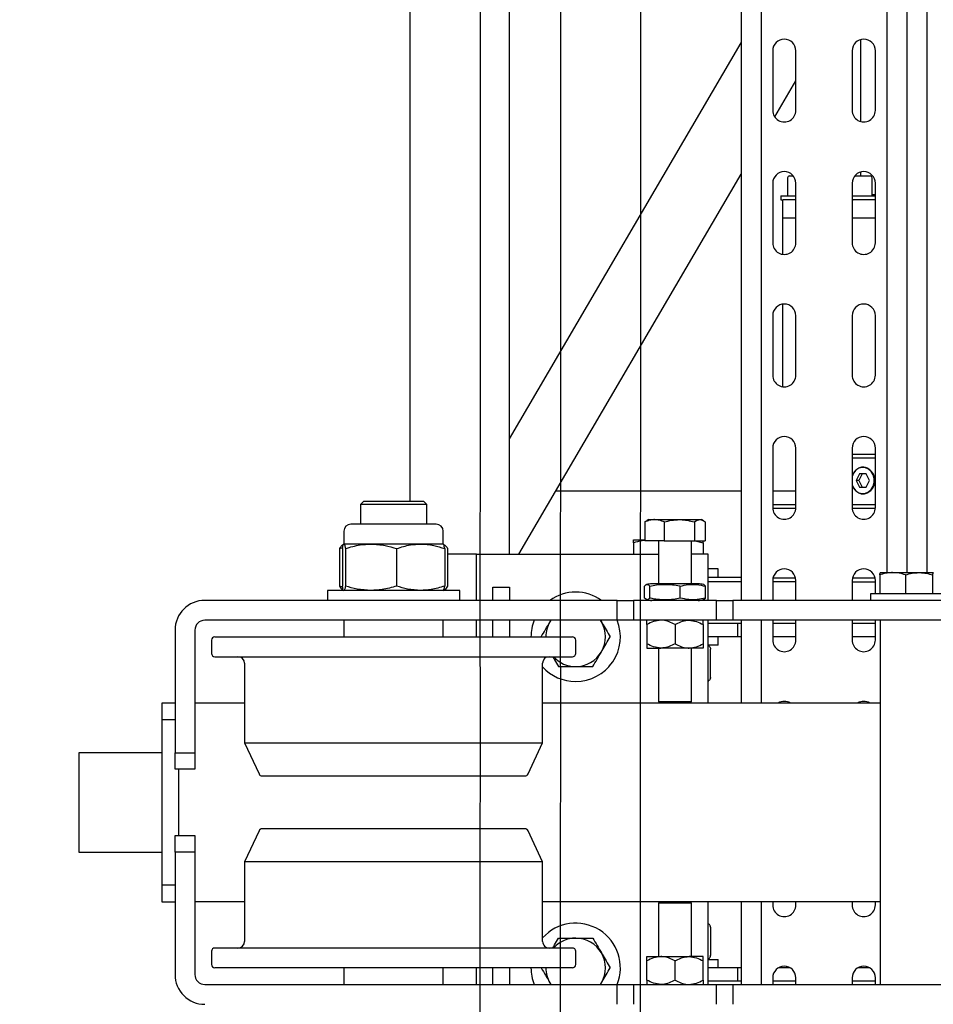
# Model space of a CAD drawing. Units: millimetres. Extents: x -17903 to 19001, y -10133 to 10068.
# Drawn here: x -4549 to -4273, y -2086 to -1789 of the extents above; entities that cross this region are included whole.
import ezdxf

# ---------------------------------------------------------------- set-up
doc = ezdxf.new("R2010")
doc.units = ezdxf.units.MM
doc.set_wipeout_variables(frame=1)
for name, color, linetype in [('1_GRIL', 7, 'Continuous'), ('5.Machinerie', 140, 'Continuous'), ('n° porteuse', 250, 'Continuous')]:
    doc.layers.add(name, color=color, linetype=linetype)

# ---------------------------------------------------------------- blocks, each defined once
blk = doc.blocks.new('Rail gril PS')
blk.add_wipeout([(1987928.62, 922250.58), (1980604.83, 922250.58), (1980604.83, 922332.58), (1987928.62, 922332.58)])
blk = doc.blocks.new('faux gril')
blk.add_blockref('Rail gril PS', (-268807.68, -10026.9))
blk = doc.blocks.new('Equipe Compacte Motorisee PS')
for p, q in [((1939, 52.5), (1939, -52.5)), ((1945, 52.5), (1945, -52.5)), ((2055, -52.5), (2055, 52.5)), ((1937, 11), (1937, -7.1)), ((69.4, 6), (1930.6, 6)), ((1930.6, 7.99), (1930.61, 8.01)), ((1930.6, 3.69), (1930.6, 7.99)), ((1931.31, 7.79), (1937, 7.79)), ((1930.6, -4.3), (1930.6, 3.69)), ((69.4, 0), (1930.6, 0)), ((1931.31, -0.4), (1937, -0.4)), ((1930.6, -8), (1930.6, -4.3)), ((69.4, -6), (1930.6, -6)), ((1930.6, -8), (1930.6, -8.01)), ((1931.31, -8.19), (1937, -8.19)), ((1937, -7.1), (1937, -11)), ((1945, -8), (2055, -8)), ((1970, -8), (1970, -110)), ((2030, -8), (2030, -110)), ((1791, -9.5), (1773, -9.5)), ((1810.8, -15.72), (1810.8, -11.1)), ((1816.8, -10.5), (1811.4, -10.5)), ((1831, -9.5), (1813, -9.5)), ((1816.5, -9.5), (1816.5, -10.5)), ((1816.8, -9.95), (1816.8, -9.5)), ((1816.8, -16.5), (1816.8, -9.95)), ((1818, -9.5), (1818, -16.22)), ((1823.5, -16.5), (1823.5, -9.5)), ((1871, -9.5), (1853, -9.5)), ((1911, -9.5), (1893, -9.5)), ((1894.8, -16.5), (1894.8, -9.5)), ((1895.9, -16.5), (1895.9, -9.5)), ((1902.8, -11.25), (1900.8, -12.25)), ((1904.8, -12.25), (1902.8, -11.25)), ((1911.19, -16.49), (1911.19, -9.51)), ((1932.21, -16.41), (1932.21, -9.59)), ((1937, -9.5), (1933, -9.5)), ((1933.4, -16.5), (1933.4, -9.5)), ((1937, -11), (1939, -11)), ((1951, -9.5), (1945, -9.5)), ((1946, -9.5), (1946, -16.5)), ((1950, -9.5), (1950, -16.5)), ((2031, -9.5), (2030, -9.5)), ((2050, -11.2), (2050, -14.8)), ((2055, -9.5), (2053, -9.5)), ((2054, -9.5), (2054, -16.5)), ((1769.65, -14), (1794.35, -14)), ((1809.65, -14), (1810.8, -14)), ((1900.8, -12.25), (1900.8, -14.25)), ((1900.8, -13.44), (1902.8, -14.44)), ((1900.8, -14.25), (1902.8, -15.25)), ((1902.8, -14.44), (1904.8, -13.44)), ((1902.8, -15.25), (1904.8, -14.25)), ((1902.8, -14.44), (1902.8, -15.25)), ((1904.8, -14.25), (1904.8, -12.25)), ((1773, -16.5), (1791, -16.5)), ((1813, -16.5), (1831, -16.5)), ((1818, -16.5), (1818, -16.22)), ((1853, -16.5), (1871, -16.5)), ((1893, -16.5), (1911, -16.5)), ((1933, -16.5), (1939, -16.5)), ((1945, -16.5), (1951, -16.5)), ((2030, -16.5), (2031, -16.5)), ((2053, -16.5), (2055, -16.5)), ((1791, -33.5), (1773, -33.5)), ((1792.96, -39.9), (1782.02, -33.5)), ((1810.8, -35.4), (1810.8, -34.28)), ((1831, -33.5), (1813, -33.5)), ((1816.8, -38), (1816.8, -33.5)), ((1818, -33.5), (1818, -37.39)), ((1823.5, -37.5), (1823.5, -33.5)), ((1871, -33.5), (1853, -33.5)), ((1911, -33.5), (1893, -33.5)), ((1906, -33.5), (1906, -40.5)), ((1911.19, -40.49), (1911.19, -33.51)), ((1932.21, -40.41), (1932.21, -33.59)), ((1939, -33.5), (1933, -33.5)), ((1933.4, -33.5), (1933.4, -40.5)), ((1951, -33.5), (1945, -33.5)), ((1946, -33.5), (1946, -40.5)), ((1950, -33.5), (1950, -40.5)), ((2031, -33.5), (2030, -33.5)), ((2050, -35.2), (2050, -38.8)), ((2055, -33.5), (2053, -33.5)), ((2054, -33.5), (2054, -40.5)), ((1811.4, -36), (1816.8, -36)), ((1816.8, -38), (1818, -38)), ((1818, -38), (1818, -37.39)), ((1818, -37.5), (1823.5, -37.5)), ((1823.5, -37.5), (1834.46, -37.5)), ((1849.54, -37.5), (1874.46, -37.5)), ((1773, -40.5), (1791, -40.5)), ((1813, -40.5), (1831, -40.5)), ((1853, -40.5), (1871, -40.5)), ((1893, -40.5), (1911, -40.5)), ((1933, -40.5), (1939, -40.5)), ((1945, -40.5), (1951, -40.5)), ((2030, -40.5), (2031, -40.5)), ((2053, -40.5), (2055, -40.5)), ((61, -44), (1939, -44)), ((1945, -44), (1970, -44)), ((2030, -44), (2055, -44)), ((61, -50), (1939, -50)), ((1890.21, -120), (1770.62, -50)), ((1925, -117.19), (1810.21, -50)), ((1906, -50), (1906, -106.07)), ((1932, -60), (1932, -50)), ((1933.4, -50), (1933.4, -60)), ((1945, -50), (1970, -50)), ((1946, -50), (1946, -51)), ((1950, -50), (1950, -51)), ((2030, -50), (2055, -50)), ((2050, -50), (2050, -51)), ((2054, -50), (2054, -51)), ((1939, -52.5), (1945, -52.5)), ((1939, -57.5), (1939, -52.5)), ((1945, -52.5), (1945, -57.5)), ((1950, -51), (1946, -51)), ((1946, -51), (1946, -60)), ((1950, -51), (1950, -60)), ((2054, -51), (2050, -51)), ((2050, -51), (2050, -60)), ((2054, -51), (2054, -60)), ((2055, -52.5), (2061, -52.5)), ((2055, -57.5), (2055, -52.5)), ((1932, -57), (1929.5, -57)), ((1929.5, -57), (1929.5, -57.71)), ((1929.5, -57.71), (1929.5, -60)), ((1945, -57.5), (1939, -57.5)), ((1939, -57.5), (1939, -82.5)), ((1945, -57.5), (1945, -82.5)), ((1952.5, -57), (1950, -57)), ((1952.5, -57), (1952.5, -60)), ((1962.3, -59.3), (1953.7, -59.3)), ((2037.7, -59.3), (2046.3, -59.3)), ((2050, -57), (2047.5, -57)), ((2047.5, -60), (2047.5, -57)), ((2061, -57.5), (2055, -57.5)), ((2055, -82.5), (2055, -57.5)), ((1914.92, -61.44), (1914.6, -62)), ((1914.6, -62.52), (1914.6, -62)), ((1915.31, -60.88), (1921, -60.88)), ((1921, -64.16), (1921, -60.88)), ((1921, -63.87), (1921.64, -61.5)), ((1921.64, -61.5), (1925, -61.5)), ((1925, -60), (1925, -65)), ((1939, -60), (1925, -60)), ((1938.3, -60.82), (1934.7, -60.82)), ((1970, -60), (1945, -60)), ((1946.31, -61.5), (1952.09, -61.5)), ((1953.4, -61.5), (1953.4, -65.75)), ((2055, -60), (2030, -60)), ((2046.6, -61.5), (2046.6, -65.75)), ((2053.68, -61.5), (2047.91, -61.5)), ((1914.6, -68.72), (1914.6, -62.52)), ((1915.31, -64.16), (1921, -64.16)), ((1921, -73.27), (1921, -64.16)), ((1934, -65), (1921, -65)), ((1934, -63), (1934, -63.45)), ((1934, -63.45), (1934, -77)), ((1969.5, -65), (1953.4, -65)), ((1970, -65.5), (1969.5, -65)), ((1969.5, -75), (1969.5, -65)), ((2030.5, -65), (2030, -65.5)), ((2046.6, -65), (2030.5, -65)), ((2030.5, -65), (2030.5, -65.32)), ((2030.5, -65.32), (2030.5, -75)), ((1953.4, -65.75), (1953.4, -74.25)), ((2046.6, -74.25), (2046.6, -65.75)), ((1914.6, -76.2), (1914.6, -68.72)), ((1938.3, -68.42), (1934.7, -68.42)), ((1946.31, -70), (1952.09, -70)), ((2053.68, -70), (2047.91, -70)), ((1915.31, -73.27), (1921, -73.27)), ((1921, -73.27), (1921, -79.12)), ((1953.4, -78.5), (1953.4, -74.25)), ((2046.6, -78.5), (2046.6, -74.25)), ((1914.6, -78), (1914.6, -76.2)), ((1921, -75), (1934, -75)), ((1925, -130), (1925, -75)), ((1953.4, -75), (1969.5, -75)), ((1969.5, -75), (1970, -74.5)), ((2030, -74.5), (2030.5, -75)), ((2030.5, -75), (2046.6, -75)), ((1914.6, -78), (1914.92, -78.56)), ((1915.31, -79.12), (1921, -79.12)), ((1920.7, -82.5), (1920.7, -79.12)), ((1938.3, -77.6), (1934.7, -77.6)), ((1938.3, -79.18), (1934.7, -79.18)), ((1946.31, -78.5), (1952.09, -78.5)), ((2053.68, -78.5), (2047.91, -78.5)), ((1921.64, -82.5), (1925, -82.5)), ((1939, -82.5), (1945, -82.5)), ((1939, -87.5), (1939, -82.5)), ((1945, -82.5), (1945, -87.5)), ((2055, -82.5), (2061, -82.5)), ((2055, -87.5), (2055, -82.5)), ((1945, -87.5), (1939, -87.5)), ((1939, -87.5), (1939, -212)), ((1945, -87.5), (1945, -212)), ((2061, -87.5), (2055, -87.5)), ((2055, -212), (2055, -87.5)), ((1945.5, -92.21), (1945, -92.52)), ((1945, -92.49), (1945.5, -92.21)), ((2055, -92.52), (2054.5, -92.21)), ((2055, -92.49), (2054.5, -92.21)), ((1950, -209), (1950, -101)), ((1955, -100), (1951, -100)), ((1956, -209), (1956, -101)), ((2044, -101), (2044, -104.47)), ((2049, -100), (2045, -100)), ((2050, -101), (2050, -104.47)), ((2044, -104.47), (2044, -209)), ((2050, -104.47), (2050, -209)), ((1945, -107.48), (1945.5, -107.79)), ((1982, -110), (1958, -110)), ((1991.42, -114.39), (1982, -110)), ((1982, -200), (1982, -110)), ((2018, -110), (2008.58, -114.39)), ((2042, -110), (2018, -110)), ((2018, -110), (2018, -112.89)), ((2054.5, -107.79), (2055, -107.48)), ((2018, -112.89), (2018, -200)), ((1992, -194.7), (1992, -115.3)), ((2008, -115.3), (2008, -117.85)), ((2008, -117.85), (2008, -194.7)), ((1925, -120), (75, -120)), ((1935, -125), (1935, -120)), ((1935, -120), (1939, -120)), ((1945, -120), (1950, -120)), ((2050, -120), (2055, -120)), ((1939, -125), (1935, -125)), ((1950, -125), (1945, -125)), ((2055, -125), (2050, -125)), ((1939, -130), (1925, -130)), ((1925, -130), (1925, -138.67)), ((1950, -130), (1945, -130)), ((2055, -130), (2050, -130)), ((1939, -135), (1936, -135)), ((1936, -135), (1936, -175)), ((1922.17, -139.7), (1922.02, -139.96)), ((1923.34, -138.67), (1934.66, -138.67)), ((1923.34, -139.56), (1934.66, -139.56)), ((1936, -140), (1935.84, -139.72)), ((1916, -142.1), (1916, -154.31)), ((1922, -140), (1918.1, -140)), ((1922.02, -139.96), (1922, -140)), ((1922, -140), (1922, -146.82)), ((1950, -140), (1945, -140)), ((2055, -140), (2050, -140)), ((1910, -145), (1909, -146)), ((1916, -145), (1910, -145)), ((1910, -145), (1910, -165)), ((1909, -164), (1909, -146)), ((1922, -146.82), (1922, -161.79)), ((1909, -150), (91, -150)), ((1916, -154.31), (1916, -167.9)), ((1923.34, -154.07), (1934.66, -154.07)), ((1922, -161.79), (1922, -169.98)), ((1909, -164), (1910, -165)), ((1910, -165), (1916, -165)), ((1923.34, -169.52), (1934.66, -169.52)), ((1918.1, -170), (1922, -170)), ((1922, -169.98), (1922, -170)), ((1922.06, -170.02), (1922, -169.98)), ((1922, -170), (1922.02, -170.04)), ((1922.02, -170.04), (1922.17, -170.3)), ((1923.34, -170.44), (1922.26, -170.18)), ((1923.34, -171.33), (1923.06, -170.37)), ((1923.34, -170.44), (1934.66, -170.44)), ((1923.34, -171.33), (1934.66, -171.33)), ((1934.96, -170.37), (1934.66, -171.33)), ((1935.84, -170.28), (1936, -170)), ((1945, -170), (1950, -170)), ((2050, -170), (2055, -170)), ((1936, -175), (1939, -175)), ((1982, -200), (1991.42, -195.61)), ((2008.58, -195.61), (2018, -200)), ((1958, -200), (1982, -200)), ((1970, -200), (1970, -215)), ((2018, -200), (2042, -200)), ((2030, -200), (2030, -215)), ((1951, -210), (1955, -210)), ((2045, -210), (2049, -210)), ((1948, -215), (1985, -215)), ((1985, -221), (1985, -215)), ((1985, -215), (1990, -215)), ((1990, -215), (1990, -221)), ((2010, -221), (2010, -215)), ((2010, -215), (2015, -215)), ((2015, -215), (2015, -221)), ((2015, -215), (2052, -215)), ((1990, -220), (2010, -220)), ((1948, -221), (1985, -221)), ((1970, -221), (1970, -225)), ((1975, -225), (1975, -221)), ((1990, -221), (1985, -221)), ((2015, -221), (2010, -221)), ((2015, -221), (2052, -221)), ((2025, -221), (2025, -225)), ((2030, -225), (2030, -221)), ((1970, -225), (1975, -225)), ((1975, -225), (2025, -225)), ((1985, -225), (1985, -250)), ((2015, -250), (2015, -225)), ((2025, -225), (2030, -225)), ((1985, -250), (2015, -250))]:
    blk.add_line(p, q)
at = {"flags": 128}
for points in [[(1904.06, -16.5), (1905.03, -16.08), (1905.9, -15.39), (1906.49, -14.5), (1906.75, -13.51), (1906.66, -12.49), (1906.23, -11.54), (1905.49, -10.74), (1904.52, -10.16), (1903.39, -9.86), (1902.21, -9.86), (1901.08, -10.16), (1900.11, -10.74), (1899.37, -11.54), (1898.94, -12.49), (1898.85, -13.51), (1899.11, -14.5), (1899.7, -15.39), (1900.57, -16.08), (1901.54, -16.5)], [(1963.39, -60), (1963.27, -59.79), (1963.26, -59.78)]]:
    blk.add_lwpolyline(points, dxfattribs=at)
for centre, radius, start, end in [((1773, -13), 3.5, 90, 270), ((1791, -13), 3.5, 270, 90), ((1813, -13), 3.5, 90, 270), ((1811.4, -11.1), 0.6, 90, 180), ((1831, -13), 3.5, 270, 90), ((1853, -13), 3.5, 90, 270), ((1871, -13), 3.5, 270, 90), ((1893, -13), 3.5, 90, 270), ((1902.8, -13.95), 4.22, 28.335, 151.665), ((1911, -13), 3.5, 270, 90), ((1933, -13), 3.5, 90, 270), ((1951, -13), 3.5, 270, 90), ((1973, -13), 3.5, 148.9973, 211.0027), ((2031, -13), 3.5, 270, 90), ((2053, -13), 3.5, 90, 270), ((1901.84, -13.23), 3.04, 155.1018, 204.8982), ((1902.51, -12.82), 3.82, 206.2016, 254.4222), ((1903.09, -12.82), 3.82, 285.5742, 333.7992), ((1903.76, -13.23), 3.04, 335.1018, 24.8982), ((1773, -37), 3.5, 90, 270), ((1791, -37), 3.5, 270, 90), ((1813, -37), 3.5, 90, 270), ((1811.4, -35.4), 0.6, 180, 270), ((1831, -37), 3.5, 270, 90), ((1853, -37), 3.5, 90, 270), ((1871, -37), 3.5, 270, 90), ((1893, -37), 3.5, 90, 270), ((1911, -37), 3.5, 270, 90), ((1933, -37), 3.5, 90, 270), ((1951, -37), 3.5, 270, 90), ((1973, -37), 3.5, 148.9973, 211.0027), ((2031, -37), 3.5, 270, 90), ((2053, -37), 3.5, 90, 270), ((1962.3, -60.5), 1.2, 69.6289, 95.9615), ((2046.3, -60.5), 1.2, 69.774, 95.9167), ((1940.01, -63), 6.01, 164.3992, 180), ((1932.99, -63), 6.01, 0, 15.5869), ((1953.7, -60.5), 1.2, 130.5258, 155.4652), ((2037.7, -60.5), 1.2, 128.9388, 155.4652), ((2046.3, -60.5), 1.2, 24.5348, 52.3315), ((1940.01, -77), 6.01, 180, 195.6101), ((1932.99, -77), 6.01, 344.4183, 0), ((1950, -100), 13.5, 0, 111.7385), ((2050, -100), 13.5, 68.2615, 227.7946), ((1950, -100), 13.5, 144.5691, 215.4309), ((1950, -100), 9, 60, 120), ((2050, -100), 9, 60, 120), ((1950, -100), 9, 0, 60), ((2050, -100), 9, 120, 180), ((1951, -101), 1, 90, 180), ((1955, -101), 1, 0, 90), ((1950, -100), 9, 311.8103, 0), ((1950, -100), 13.5, 312.2054, 0), ((2050, -100), 9, 180, 228.1897), ((2045, -101), 1, 90, 180), ((2049, -101), 1, 0, 90), ((1950, -100), 9, 240, 270), ((1958, -108), 2, 180, 270), ((2042, -108), 2, 270, 0), ((2050, -100), 9, 270, 300), ((1950, -100), 13.5, 248.2615, 270), ((2050, -100), 13.5, 270, 291.7385), ((1991, -115.3), 1, 0, 65), ((2009, -115.3), 1, 115, 180), ((1918.1, -142.1), 2.1, 90, 180), ((1918.1, -167.9), 2.1, 180, 270), ((1991, -194.7), 1, 295, 0), ((2009, -194.7), 1, 180, 245), ((1958, -202), 2, 90, 180), ((2042, -202), 2, 0, 90), ((1951, -209), 1, 180, 270), ((1955, -209), 1, 270, 0), ((2045, -209), 1, 180, 270), ((2049, -209), 1, 270, 0), ((1948, -212), 9, 180, 270), ((1948, -212), 3, 180, 270), ((2052, -212), 3, 270, 0), ((2052, -212), 9, 270, 0)]:
    blk.add_arc(centre, radius, start, end)
for points, knots in [([(1931.31, 7.79), (1931.23, 7.8), (1930.81, 7.87), (1930.69, 7.94), (1930.6, 7.99)], [0, 0, 0, 0, 0.19828, 1, 1, 1, 1]), ([(1930.6, 3.69), (1930.6, 3.79), (1930.61, 4.53), (1930.76, 5.91), (1931.13, 7.16), (1931.31, 7.79)], [0, 0, 0, 0, 0.070084, 0.530779, 1, 1, 1, 1]), ([(1931.31, -0.4), (1931.11, 0.26), (1930.71, 1.6), (1930.64, 2.99), (1930.6, 3.69)], [0, 0, 0, 0, 0.495458, 1, 1, 1, 1]), ([(1931.31, -0.4), (1931.11, -1.04), (1930.71, -2.31), (1930.64, -3.63), (1930.6, -4.3)], [0, 0, 0, 0, 0.495458, 1, 1, 1, 1]), ([(1930.6, -4.3), (1930.6, -4.39), (1930.61, -5.09), (1930.76, -6.41), (1931.13, -7.6), (1931.31, -8.19)], [0, 0, 0, 0, 0.070087, 0.53078, 1, 1, 1, 1]), ([(1931.31, -8.19), (1931.23, -8.18), (1930.84, -8.12), (1930.73, -8.06), (1930.64, -8.01)], [0, 0, 0, 0, 0.214167, 1, 1, 1, 1]), ([(1906.52, -11.95), (1906.31, -11.59), (1905.89, -10.86), (1904.81, -10.06), (1903.53, -9.62), (1902.16, -9.61), (1900.88, -10.02), (1899.75, -10.81), (1899.31, -11.56), (1899.08, -11.95)], [0, 0, 0, 0, 0.141732, 0.283435, 0.425375, 0.566072, 0.705783, 0.846292, 1, 1, 1, 1]), ([(1910, -16.5), (1910, -15.01), (1910, -12.73), (1910, -10.33), (1910, -9.5)], [0, 0, 0, 0, 0.654584, 1, 1, 1, 1]), ([(1899.08, -11.95), (1898.95, -12.28), (1898.69, -12.95), (1898.78, -13.85), (1899, -14.34), (1899.08, -14.51)], [0, 0, 0, 0, 0.390991, 0.783022, 1, 1, 1, 1]), ([(1906.52, -14.51), (1906.65, -14.19), (1906.91, -13.55), (1906.82, -12.64), (1906.6, -12.13), (1906.52, -11.95)], [0, 0, 0, 0, 0.390985, 0.783019, 1, 1, 1, 1]), ([(1910, -40.5), (1910, -40.36), (1910, -39.33), (1910, -37.03), (1910, -34.59), (1910, -33.5)], [0, 0, 0, 0, 0.083923, 0.592806, 1, 1, 1, 1]), ([(1952.65, -60), (1952.7, -59.89), (1952.79, -59.71), (1953.03, -59.49), (1953.29, -59.36), (1953.51, -59.31), (1953.64, -59.3), (1953.7, -59.3)], [0, 0, 0, 0, 0.344035, 0.617461, 0.781184, 0.908644, 1, 1, 1, 1]), ([(1962.3, -59.3), (1962.37, -59.3), (1962.51, -59.31), (1962.75, -59.38), (1963.02, -59.53), (1963.26, -59.74), (1963.29, -59.92), (1963.31, -60)], [0, 0, 0, 0, 0.114376, 0.228239, 0.420733, 0.758944, 1, 1, 1, 1]), ([(2037.7, -59.3), (2037.63, -59.3), (2037.49, -59.31), (2037.25, -59.38), (2036.98, -59.53), (2036.74, -59.74), (2036.71, -59.92), (2036.69, -60)], [0, 0, 0, 0, 0.1143198, 0.2281324, 0.4206819, 0.7589407, 1, 1, 1, 1]), ([(2047.35, -60), (2047.3, -59.89), (2047.21, -59.71), (2046.97, -59.49), (2046.71, -59.36), (2046.49, -59.31), (2046.36, -59.3), (2046.3, -59.3)], [0, 0, 0, 0, 0.344003, 0.617419, 0.781181, 0.908522, 1, 1, 1, 1]), ([(1914.6, -62.52), (1914.61, -62.4), (1914.64, -61.84), (1915.02, -61.3), (1915.31, -60.88)], [0, 0, 0, 0, 0.221869, 1, 1, 1, 1]), ([(1921.64, -61.5), (1921.53, -61.5), (1921.26, -61.5), (1921.1, -61.5), (1921, -61.5)], [0, 0, 0, 0, 0.404904, 1, 1, 1, 1]), ([(1934.7, -68.42), (1934.52, -67.61), (1934.15, -65.97), (1934.14, -63.4), (1934.51, -61.7), (1934.7, -60.82)], [0, 0, 0, 0, 0.322153, 0.652914, 1, 1, 1, 1]), ([(1934.7, -60.82), (1934.48, -60.99), (1934.23, -61.18), (1934.24, -61.37), (1934.24, -61.39)], [0, 0, 0, 0, 0.894442, 1, 1, 1, 1]), ([(1938.3, -60.82), (1938.48, -61.63), (1938.85, -63.28), (1938.86, -65.84), (1938.49, -67.55), (1938.3, -68.42)], [0, 0, 0, 0, 0.322154, 0.652914, 1, 1, 1, 1]), ([(1938.77, -61.39), (1938.77, -61.38), (1938.78, -61.19), (1938.54, -61), (1938.3, -60.82)], [0, 0, 0, 0, 0.036933, 1, 1, 1, 1]), ([(1945, -65.75), (1945.08, -65), (1945.23, -63.52), (1945.95, -62.17), (1946.31, -61.5)], [0, 0, 0, 0, 0.503999, 1, 1, 1, 1]), ([(1946.31, -61.5), (1946.04, -61.5), (1945.3, -61.5), (1945.12, -61.5), (1945, -61.5)], [0, 0, 0, 0, 0.370921, 1, 1, 1, 1]), ([(1953.4, -65.75), (1953.32, -65), (1953.17, -63.52), (1952.45, -62.17), (1952.09, -61.5)], [0, 0, 0, 0, 0.504001, 1, 1, 1, 1]), ([(1952.09, -61.5), (1952.36, -61.5), (1953.1, -61.5), (1953.28, -61.5), (1953.4, -61.5)], [0, 0, 0, 0, 0.3709191, 1, 1, 1, 1]), ([(2046.6, -65.75), (2046.68, -65), (2046.83, -63.52), (2047.55, -62.17), (2047.91, -61.5)], [0, 0, 0, 0, 0.503993, 1, 1, 1, 1]), ([(2047.91, -61.5), (2047.64, -61.5), (2046.9, -61.5), (2046.72, -61.5), (2046.6, -61.5)], [0, 0, 0, 0, 0.370921, 1, 1, 1, 1]), ([(2055, -65.75), (2054.92, -65), (2054.77, -63.52), (2054.05, -62.17), (2053.68, -61.5)], [0, 0, 0, 0, 0.503996, 1, 1, 1, 1]), ([(2053.68, -61.5), (2053.96, -61.5), (2054.7, -61.5), (2054.88, -61.5), (2055, -61.5)], [0, 0, 0, 0, 0.370918, 1, 1, 1, 1]), ([(1915.31, -64.16), (1915.23, -64.05), (1914.81, -63.52), (1914.69, -62.96), (1914.6, -62.52)], [0, 0, 0, 0, 0.198278, 1, 1, 1, 1]), ([(1914.6, -68.72), (1914.6, -68.61), (1914.61, -67.79), (1914.76, -66.25), (1915.13, -64.86), (1915.31, -64.16)], [0, 0, 0, 0, 0.070087, 0.530784, 1, 1, 1, 1]), ([(1946.31, -70), (1946.01, -69.42), (1945.38, -68.23), (1945.03, -66.77), (1945, -65.93), (1945, -65.75)], [0, 0, 0, 0, 0.432387, 0.879553, 1, 1, 1, 1]), ([(1952.09, -70), (1952.39, -69.42), (1953.02, -68.23), (1953.37, -66.77), (1953.4, -65.93), (1953.4, -65.75)], [0, 0, 0, 0, 0.432385, 0.879554, 1, 1, 1, 1]), ([(2047.91, -70), (2047.61, -69.42), (2046.98, -68.23), (2046.63, -66.77), (2046.6, -65.93), (2046.6, -65.75)], [0, 0, 0, 0, 0.432386, 0.879554, 1, 1, 1, 1]), ([(2053.68, -70), (2053.99, -69.42), (2054.62, -68.23), (2054.97, -66.77), (2055, -65.93), (2055, -65.75)], [0, 0, 0, 0, 0.432385, 0.879553, 1, 1, 1, 1]), ([(1915.31, -73.27), (1915.11, -72.53), (1914.71, -71.04), (1914.64, -69.49), (1914.6, -68.72)], [0, 0, 0, 0, 0.495459, 1, 1, 1, 1]), ([(1934.7, -77.6), (1934.55, -76.93), (1934.22, -75.41), (1934.17, -73.12), (1934.23, -70.79), (1934.47, -69.26), (1934.68, -68.48), (1934.7, -68.42)], [0, 0, 0, 0, 0.223632, 0.499955, 0.740623, 0.980613, 1, 1, 1, 1]), ([(1938.3, -68.42), (1938.45, -69.1), (1938.78, -70.61), (1938.83, -72.9), (1938.77, -75.24), (1938.53, -76.77), (1938.32, -77.54), (1938.3, -77.6)], [0, 0, 0, 0, 0.223631, 0.499955, 0.740622, 0.980613, 1, 1, 1, 1]), ([(1946.31, -70), (1946.01, -70.58), (1945.38, -71.77), (1945.03, -73.23), (1945, -74.07), (1945, -74.25)], [0, 0, 0, 0, 0.432387, 0.879553, 1, 1, 1, 1]), ([(1952.09, -70), (1952.39, -70.58), (1953.02, -71.77), (1953.37, -73.23), (1953.4, -74.07), (1953.4, -74.25)], [0, 0, 0, 0, 0.432385, 0.879554, 1, 1, 1, 1]), ([(2047.91, -70), (2047.61, -70.58), (2046.98, -71.77), (2046.63, -73.23), (2046.6, -74.07), (2046.6, -74.25)], [0, 0, 0, 0, 0.432386, 0.879554, 1, 1, 1, 1]), ([(2053.68, -70), (2053.99, -70.58), (2054.62, -71.77), (2054.97, -73.23), (2055, -74.07), (2055, -74.25)], [0, 0, 0, 0, 0.432385, 0.879553, 1, 1, 1, 1]), ([(1915.31, -73.27), (1915.11, -73.75), (1914.71, -74.71), (1914.64, -75.7), (1914.6, -76.2)], [0, 0, 0, 0, 0.495457, 1, 1, 1, 1]), ([(1945, -74.25), (1945.08, -75), (1945.23, -76.48), (1945.95, -77.83), (1946.31, -78.5)], [0, 0, 0, 0, 0.503999, 1, 1, 1, 1]), ([(1953.4, -74.25), (1953.32, -75), (1953.17, -76.48), (1952.45, -77.83), (1952.09, -78.5)], [0, 0, 0, 0, 0.5040005, 1, 1, 1, 1]), ([(2046.6, -74.25), (2046.68, -75), (2046.83, -76.48), (2047.55, -77.83), (2047.91, -78.5)], [0, 0, 0, 0, 0.503993, 1, 1, 1, 1]), ([(2055, -74.25), (2054.92, -75), (2054.77, -76.48), (2054.05, -77.83), (2053.68, -78.5)], [0, 0, 0, 0, 0.503996, 1, 1, 1, 1]), ([(1914.6, -76.2), (1914.6, -76.27), (1914.61, -76.79), (1914.76, -77.78), (1915.13, -78.67), (1915.31, -79.12)], [0, 0, 0, 0, 0.070085, 0.530782, 1, 1, 1, 1]), ([(1915.31, -79.12), (1915.22, -79.01), (1915.06, -78.82), (1915.01, -78.63), (1914.98, -78.54)], [0, 0, 0, 0, 0.559738, 1, 1, 1, 1]), ([(1920.86, -78.99), (1920.89, -79.35), (1921, -80.54), (1921.38, -81.69), (1921.64, -82.5)], [0, 0, 0, 0, 0.302661, 1, 1, 1, 1]), ([(1934.7, -79.18), (1934.52, -79.01), (1934.15, -78.67), (1934.14, -78.14), (1934.51, -77.78), (1934.7, -77.6)], [0, 0, 0, 0, 0.322153, 0.652915, 1, 1, 1, 1]), ([(1938.3, -77.6), (1938.48, -77.77), (1938.85, -78.11), (1938.86, -78.64), (1938.49, -79), (1938.3, -79.18)], [0, 0, 0, 0, 0.322153, 0.652915, 1, 1, 1, 1]), ([(1946.31, -78.5), (1946.04, -78.5), (1945.3, -78.5), (1945.12, -78.5), (1945, -78.5)], [0, 0, 0, 0, 0.370921, 1, 1, 1, 1]), ([(1952.09, -78.5), (1952.36, -78.5), (1953.1, -78.5), (1953.28, -78.5), (1953.4, -78.5)], [0, 0, 0, 0, 0.3709191, 1, 1, 1, 1]), ([(2047.91, -78.5), (2047.64, -78.5), (2046.9, -78.5), (2046.72, -78.5), (2046.6, -78.5)], [0, 0, 0, 0, 0.370921, 1, 1, 1, 1]), ([(2053.68, -78.5), (2053.96, -78.5), (2054.7, -78.5), (2054.88, -78.5), (2055, -78.5)], [0, 0, 0, 0, 0.370918, 1, 1, 1, 1]), ([(1921.64, -82.5), (1921.53, -82.5), (1921.21, -82.5), (1920.8, -82.5), (1920.73, -82.5), (1920.7, -82.5)], [0, 0, 0, 0, 0.1943467, 0.5944322, 1, 1, 1, 1]), ([(1945.5, -92.21), (1945.61, -92.14), (1946.41, -91.68), (1947.94, -90.8), (1949.31, -90.01), (1950, -89.61)], [0, 0, 0, 0, 0.070082, 0.530778, 1, 1, 1, 1]), ([(1954.5, -92.21), (1954.39, -92.14), (1953.59, -91.68), (1952.06, -90.8), (1950.69, -90.01), (1950, -89.61)], [0, 0, 0, 0, 0.0700832, 0.5307878, 1, 1, 1, 1]), ([(2045.5, -92.21), (2045.61, -92.14), (2046.41, -91.68), (2047.94, -90.8), (2049.31, -90.01), (2050, -89.61)], [0, 0, 0, 0, 0.0700832, 0.5307878, 1, 1, 1, 1]), ([(2054.5, -92.21), (2054.39, -92.14), (2053.59, -91.68), (2052.06, -90.8), (2050.69, -90.01), (2050, -89.61)], [0, 0, 0, 0, 0.07012, 0.530806, 1, 1, 1, 1]), ([(1959, -94.8), (1958.27, -94.38), (1956.79, -93.53), (1955.27, -92.65), (1954.5, -92.21)], [0, 0, 0, 0, 0.495452, 1, 1, 1, 1]), ([(1959, -100), (1959, -99.61), (1959, -97.86), (1959, -96.14), (1959, -94.8)], [0, 0, 0, 0, 0.219378, 1, 1, 1, 1]), ([(2041, -94.8), (2041.73, -94.38), (2043.21, -93.53), (2044.73, -92.65), (2045.5, -92.21)], [0, 0, 0, 0, 0.495481, 1, 1, 1, 1]), ([(2041, -100), (2041, -99.61), (2041, -97.86), (2041, -96.14), (2041, -94.8)], [0, 0, 0, 0, 0.219378, 1, 1, 1, 1]), ([(1959, -105.2), (1959, -104.87), (1959, -103.17), (1959, -101.42), (1959, -100)], [0, 0, 0, 0, 0.195093, 1, 1, 1, 1]), ([(2041, -105.2), (2041, -104.87), (2041, -103.17), (2041, -101.42), (2041, -100)], [0, 0, 0, 0, 0.195093, 1, 1, 1, 1]), ([(1956, -106.93), (1956.31, -106.75), (1957.32, -106.16), (1958.31, -105.59), (1959, -105.2)], [0, 0, 0, 0, 0.299922, 1, 1, 1, 1]), ([(2044, -106.93), (2043.69, -106.75), (2042.68, -106.16), (2041.69, -105.59), (2041, -105.2)], [0, 0, 0, 0, 0.299864, 1, 1, 1, 1]), ([(1945.5, -107.79), (1945.39, -107.73), (1945.23, -107.64), (1945.06, -107.54), (1945, -107.51)], [0, 0, 0, 0, 0.6390455, 1, 1, 1, 1]), ([(1950, -110.39), (1949.27, -109.97), (1947.79, -109.12), (1946.27, -108.24), (1945.5, -107.79)], [0, 0, 0, 0, 0.495471, 1, 1, 1, 1]), ([(2050, -110.39), (2050.73, -109.97), (2052.21, -109.12), (2053.73, -108.24), (2054.5, -107.79)], [0, 0, 0, 0, 0.495442, 1, 1, 1, 1]), ([(2054.5, -107.79), (2054.61, -107.73), (2054.77, -107.64), (2054.94, -107.54), (2055, -107.51)], [0, 0, 0, 0, 0.638868, 1, 1, 1, 1]), ([(1922, -146.82), (1922.08, -145.48), (1922.23, -143.02), (1922.99, -140.65), (1923.34, -139.56)], [0, 0, 0, 0, 0.542088, 1, 1, 1, 1]), ([(1923.34, -139.56), (1922.9, -139.65), (1922.22, -139.78), (1922.1, -139.93), (1922.06, -139.98)], [0, 0, 0, 0, 0.633167, 1, 1, 1, 1]), ([(1922.25, -139.74), (1922.29, -139.62), (1922.42, -139.26), (1922.97, -138.91), (1923.34, -138.67)], [0, 0, 0, 0, 0.327297, 1, 1, 1, 1]), ([(1934.66, -138.67), (1935.12, -138.97), (1935.67, -139.32), (1935.78, -139.69), (1935.8, -139.74)], [0, 0, 0, 0, 0.844475, 1, 1, 1, 1]), ([(1934.66, -139.56), (1935.09, -140.93), (1935.83, -143.31), (1935.95, -145.77), (1936, -146.82)], [0, 0, 0, 0, 0.57525, 1, 1, 1, 1]), ([(1935.93, -139.98), (1935.86, -139.91), (1935.71, -139.77), (1935.01, -139.63), (1934.66, -139.56)], [0, 0, 0, 0, 0.495985, 1, 1, 1, 1]), ([(1923.34, -154.07), (1922.91, -152.7), (1922.17, -150.32), (1922.05, -147.86), (1922, -146.82)], [0, 0, 0, 0, 0.575252, 1, 1, 1, 1]), ([(1936, -146.82), (1935.92, -148.15), (1935.77, -150.61), (1935.01, -152.99), (1934.66, -154.07)], [0, 0, 0, 0, 0.542085, 1, 1, 1, 1]), ([(1922, -161.79), (1922.08, -160.38), (1922.23, -157.76), (1922.99, -155.23), (1923.34, -154.07)], [0, 0, 0, 0, 0.542086, 1, 1, 1, 1]), ([(1934.66, -154.07), (1935.09, -155.53), (1935.83, -158.07), (1935.95, -160.68), (1936, -161.79)], [0, 0, 0, 0, 0.575251, 1, 1, 1, 1]), ([(1923.34, -169.52), (1922.91, -168.06), (1922.17, -165.52), (1922.05, -162.91), (1922, -161.79)], [0, 0, 0, 0, 0.57525, 1, 1, 1, 1]), ([(1936, -161.79), (1935.92, -163.21), (1935.77, -165.83), (1935.01, -168.36), (1934.66, -169.52)], [0, 0, 0, 0, 0.542087, 1, 1, 1, 1]), ([(1922, -169.98), (1922.08, -169.89), (1922.23, -169.74), (1922.99, -169.59), (1923.34, -169.52)], [0, 0, 0, 0, 0.542084, 1, 1, 1, 1]), ([(1934.66, -169.52), (1935.09, -169.6), (1935.83, -169.76), (1935.95, -169.91), (1936, -169.98)], [0, 0, 0, 0, 0.575254, 1, 1, 1, 1]), ([(1922.25, -170.26), (1922.29, -170.38), (1922.42, -170.74), (1922.97, -171.09), (1923.34, -171.33)], [0, 0, 0, 0, 0.327296, 1, 1, 1, 1]), ([(1935.63, -170.2), (1935.61, -170.21), (1935.49, -170.29), (1935.05, -170.37), (1934.66, -170.44)], [0, 0, 0, 0, 0.125477, 1, 1, 1, 1]), ([(1934.66, -171.33), (1935.12, -171.03), (1935.67, -170.68), (1935.78, -170.31), (1935.8, -170.26)], [0, 0, 0, 0, 0.8444752, 1, 1, 1, 1])]:
    blk.add_open_spline(points, degree=3, knots=knots)

msp = doc.modelspace()

# ---------------------------------------------------------------- block references
at = {"layer": '1_GRIL'}
msp.add_blockref('faux gril', (-1719451.8, -914289.99), dxfattribs=at)

# ---------------------------------------------------------------- next in the draw order: linework, layer by layer
at = {"layer": 'n° porteuse'}
msp.add_lwpolyline([(-4408.25, 4479.97), (-4359.95, 4479.97), (-4362.71, -4520.04), (-4411.01, -4520.04), (-4408.25, 4479.96)], close=True, dxfattribs=at)
msp.add_lwpolyline([(-4384.1, 4479.96), (-4386.86, -4520.04)], dxfattribs=at)

# ---------------------------------------------------------------- next in the draw order: block references
at = {"layer": '5.Machinerie', "rotation": 270}
msp.add_blockref('Equipe Compacte Motorisee PS', (-4281.45, -25.32), dxfattribs=at)

doc.saveas('drawing.dxf')
